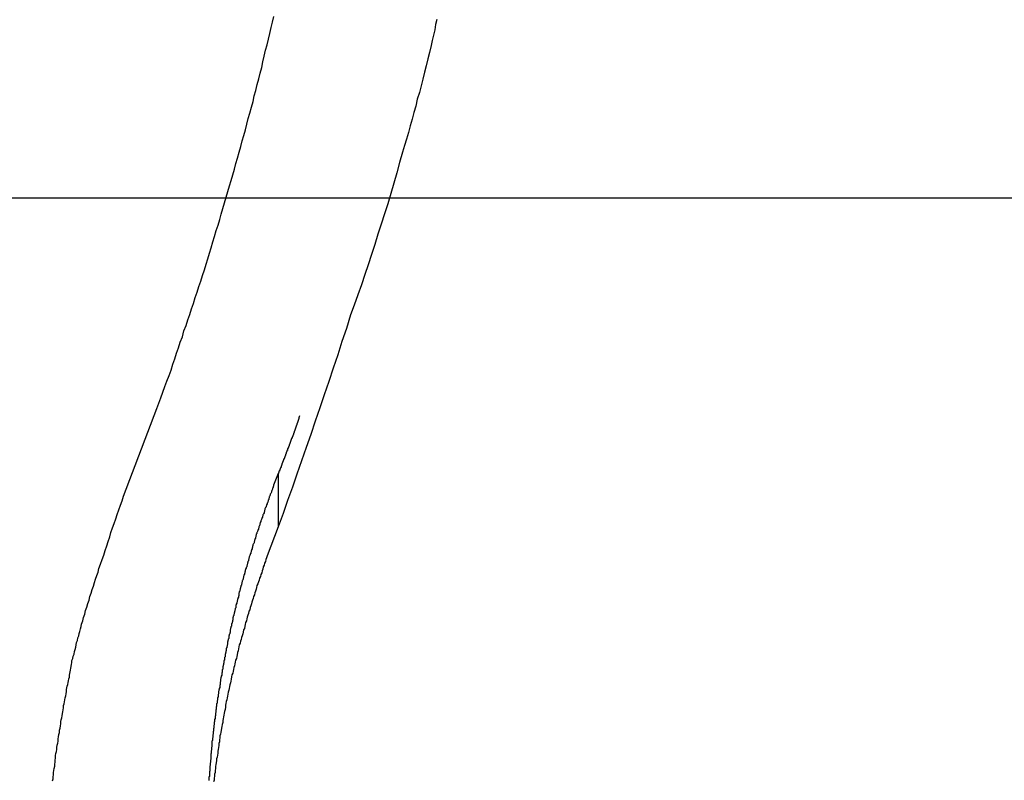
# Model space of a CAD drawing. Extents: x -44.7 to 44.7, y -38.7 to 38.7.
# Drawn here: x -11.1 to -10.4, y 3.1 to 3.6 of the extents above; entities that cross this region are included whole.
import ezdxf

# ---------------------------------------------------------------- set-up
doc = ezdxf.new("R2010")
doc.units = 0
doc.layers.get('0').update_dxf_attribs({"linetype": 'CONTINUOUS'})

msp = doc.modelspace()

# ---------------------------------------------------------------- linework, layer by layer
at = {"color": 0}
for points in [[(-11.0616, 3.2848), (-11.0373, 3.3488), (-11.0373, 3.3488), (-11.0358, 3.3527), (-11.0343, 3.3566), (-11.0328, 3.3605), (-11.0314, 3.3647), (-11.0299, 3.3686), (-11.0284, 3.3728), (-11.0269, 3.3767), (-11.0257, 3.3809), (-11.0242, 3.3848), (-11.0229, 3.389), (-11.0214, 3.3929), (-11.0202, 3.3971), (-11.0187, 3.401), (-11.0175, 3.4052), (-11.016, 3.4091), (-11.0148, 3.4133), (-11.0148, 3.4133), (-11.0133, 3.4172), (-11.0121, 3.4214), (-11.0106, 3.4253), (-11.0094, 3.4295), (-11.0079, 3.4334), (-11.0067, 3.4376), (-11.0053, 3.4415), (-11.0041, 3.4457), (-11.0026, 3.4496), (-11.0014, 3.4538), (-11.0002, 3.4577), (-10.999, 3.4619), (-10.9977, 3.4658), (-10.9965, 3.47), (-10.9953, 3.4741), (-10.9941, 3.4783), (-10.9941, 3.4783), (-10.9927, 3.4822), (-10.9915, 3.4864), (-10.9903, 3.4903), (-10.9891, 3.4945), (-10.9879, 3.4984), (-10.9867, 3.5026), (-10.9855, 3.5067), (-10.9843, 3.5109), (-10.9831, 3.5148), (-10.9819, 3.519), (-10.9807, 3.523), (-10.9797, 3.5272), (-10.9785, 3.5311), (-10.9773, 3.5353), (-10.9761, 3.5395), (-10.9752, 3.5437), (-10.9752, 3.5437), (-10.974, 3.5476), (-10.9728, 3.5518), (-10.9716, 3.5558), (-10.9707, 3.56), (-10.9695, 3.5639), (-10.9684, 3.5681), (-10.9672, 3.5723), (-10.9663, 3.5765), (-10.9651, 3.5804), (-10.9642, 3.5846), (-10.963, 3.5888), (-10.9621, 3.593), (-10.9609, 3.597), (-10.96, 3.6012), (-10.959, 3.6054), (-10.9581, 3.6096), (-10.9581, 3.6096), (-10.9569, 3.6135), (-10.956, 3.6177), (-10.955, 3.6219), (-10.9541, 3.6261), (-10.9529, 3.63), (-10.952, 3.6342)], [(-10.8333, 3.6321), (-10.8342, 3.6285), (-10.8348, 3.6246), (-10.8357, 3.6207), (-10.8366, 3.6168), (-10.8375, 3.6132), (-10.8375, 3.6132), (-10.8387, 3.6081), (-10.8399, 3.6033), (-10.8411, 3.5984), (-10.8423, 3.5936), (-10.8435, 3.5885), (-10.8448, 3.5837), (-10.846, 3.5789), (-10.8475, 3.5741), (-10.8487, 3.569), (-10.8501, 3.5642), (-10.8513, 3.5594), (-10.8528, 3.5546), (-10.854, 3.5498), (-10.8555, 3.545), (-10.8568, 3.5402), (-10.8583, 3.5354), (-10.8583, 3.5354), (-10.8604, 3.5279), (-10.8625, 3.5204), (-10.8646, 3.5129), (-10.8669, 3.5054), (-10.869, 3.4979), (-10.8714, 3.4904), (-10.8738, 3.4829), (-10.8762, 3.4757), (-10.8785, 3.4682), (-10.8809, 3.4609), (-10.8833, 3.4534), (-10.8858, 3.4462), (-10.8882, 3.4387), (-10.8909, 3.4315), (-10.8934, 3.4241), (-10.8961, 3.4169), (-10.8961, 3.4169), (-10.8991, 3.407), (-10.9024, 3.3974), (-10.9055, 3.3877), (-10.9088, 3.3781), (-10.912, 3.3683), (-10.9153, 3.3587), (-10.9186, 3.3491), (-10.9219, 3.3395), (-10.9252, 3.3298), (-10.9285, 3.3202), (-10.9318, 3.3106), (-10.9352, 3.301), (-10.9385, 3.2914), (-10.942, 3.2818), (-10.9453, 3.2722), (-10.9489, 3.2626)], [(32.2439, 3.5018), (-43.0787, 3.5018)], [(32.2439, 3.5018), (-43.0787, 3.5018)], [(32.2439, 3.5018), (-43.0787, 3.5018)], [(32.2439, 3.5018), (-43.0787, 3.5018)], [(32.2439, 3.5018), (-43.0787, 3.5018)], [(32.2439, 3.5018), (-43.0787, 3.5018)], [(32.2439, 3.5018), (-43.0787, 3.5018)], [(32.2439, 3.5018), (-43.0787, 3.5018)], [(32.2439, 3.5018), (-43.0787, 3.5018)], [(32.2439, 3.5018), (-43.0787, 3.5018)], [(32.2439, 3.5018), (-43.0787, 3.5018)], [(32.2439, 3.5018), (-43.0787, 3.5018)], [(32.2439, 3.5018), (-43.0787, 3.5018)], [(32.2439, 3.5018), (-43.0787, 3.5018)], [(32.2439, 3.5018), (-43.0787, 3.5018)], [(32.2439, 3.5018), (-43.0787, 3.5018)], [(32.2439, 3.5018), (-43.0787, 3.5018)], [(32.2439, 3.5018), (-43.0787, 3.5018)], [(32.2439, 3.5018), (-43.0787, 3.5018)], [(32.2439, 3.5018), (-43.0787, 3.5018)], [(32.2439, 3.5018), (-43.0787, 3.5018)], [(-10.9333, 3.3434), (-10.9338, 3.3419), (-10.9338, 3.3419), (-10.9338, 3.3416), (-10.9338, 3.3416), (-10.9338, 3.3414), (-10.9338, 3.3414), (-10.9338, 3.3411), (-10.9338, 3.3411), (-10.9338, 3.3411), (-10.934, 3.3411), (-10.934, 3.3408), (-10.934, 3.3408), (-10.934, 3.3408), (-10.934, 3.3408), (-10.934, 3.3405), (-10.934, 3.3405), (-10.934, 3.3405), (-10.9343, 3.3405), (-10.9343, 3.3405), (-10.9343, 3.3402), (-10.9343, 3.3402), (-10.9343, 3.34), (-10.9343, 3.34), (-10.9343, 3.3397), (-10.9343, 3.3397), (-10.9343, 3.3397), (-10.9345, 3.3397), (-10.9345, 3.3394), (-10.9345, 3.3394), (-10.9345, 3.3394), (-10.9345, 3.3394), (-10.9345, 3.3391), (-10.9345, 3.3391), (-10.9345, 3.3391), (-10.9348, 3.3391), (-10.9348, 3.3391), (-10.9348, 3.3388), (-10.9348, 3.3388), (-10.9348, 3.3386), (-10.9348, 3.3386), (-10.9348, 3.3383), (-10.9348, 3.3383), (-10.9348, 3.3383), (-10.935, 3.3383), (-10.935, 3.338), (-10.935, 3.338), (-10.935, 3.338), (-10.935, 3.338), (-10.935, 3.3377), (-10.935, 3.3377), (-10.935, 3.3377), (-10.9353, 3.3377), (-10.9353, 3.3377), (-10.9353, 3.3374), (-10.9353, 3.3374), (-10.9353, 3.3372), (-10.9353, 3.3372), (-10.9353, 3.3369), (-10.9353, 3.3369), (-10.9353, 3.3369), (-10.9355, 3.3369), (-10.9355, 3.3366), (-10.9355, 3.3366), (-10.9355, 3.3366), (-10.9355, 3.3366), (-10.9355, 3.3363), (-10.9355, 3.3363), (-10.9355, 3.3363), (-10.9358, 3.3363), (-10.9358, 3.3363), (-10.9358, 3.336), (-10.9358, 3.336), (-10.9358, 3.3358), (-10.9358, 3.3358), (-10.9358, 3.3355), (-10.9358, 3.3355), (-10.9358, 3.3355), (-10.936, 3.3355), (-10.936, 3.3352), (-10.936, 3.3352), (-10.936, 3.3352), (-10.936, 3.3352), (-10.936, 3.3349), (-10.936, 3.3349), (-10.936, 3.3349), (-10.9363, 3.3349), (-10.9363, 3.3349), (-10.9363, 3.3346), (-10.9363, 3.3346), (-10.9363, 3.3344), (-10.9363, 3.3344), (-10.9363, 3.3341), (-10.9363, 3.3341), (-10.9363, 3.3341), (-10.9365, 3.3341), (-10.9365, 3.3338), (-10.9365, 3.3338), (-10.9365, 3.3338), (-10.9365, 3.3338), (-10.9365, 3.3335), (-10.9365, 3.3335), (-10.9365, 3.3335), (-10.9368, 3.3335), (-10.9368, 3.3335), (-10.9368, 3.3332), (-10.9368, 3.3332), (-10.9368, 3.333), (-10.9368, 3.333), (-10.9368, 3.3327), (-10.9368, 3.3327), (-10.9368, 3.3327), (-10.937, 3.3327), (-10.937, 3.3324), (-10.937, 3.3324), (-10.937, 3.3324), (-10.937, 3.3324), (-10.937, 3.3321), (-10.937, 3.3321), (-10.937, 3.3321), (-10.9373, 3.3321), (-10.9373, 3.3321), (-10.9373, 3.3318), (-10.9373, 3.3318), (-10.9373, 3.3316), (-10.9373, 3.3316), (-10.9373, 3.3313), (-10.9373, 3.3313), (-10.9373, 3.3313), (-10.9375, 3.3313), (-10.9375, 3.331), (-10.9375, 3.331), (-10.9375, 3.331), (-10.9375, 3.331), (-10.9375, 3.3307), (-10.9375, 3.3307), (-10.9375, 3.3307), (-10.9378, 3.3307), (-10.9378, 3.3307), (-10.9378, 3.3304), (-10.9378, 3.3304), (-10.9378, 3.3302), (-10.9378, 3.3302), (-10.9378, 3.3299), (-10.9378, 3.3299), (-10.9378, 3.3299), (-10.938, 3.3299), (-10.938, 3.3296), (-10.938, 3.3296), (-10.938, 3.3296), (-10.938, 3.3296), (-10.938, 3.3293), (-10.938, 3.3293), (-10.938, 3.3293), (-10.9383, 3.3293), (-10.9383, 3.3293), (-10.9383, 3.329), (-10.9383, 3.329), (-10.9383, 3.3289), (-10.9383, 3.3289), (-10.9383, 3.3286), (-10.9383, 3.3286), (-10.9383, 3.3286), (-10.9385, 3.3286), (-10.9385, 3.3283), (-10.9385, 3.3283), (-10.9385, 3.3283), (-10.9385, 3.3283), (-10.9385, 3.328), (-10.9385, 3.328), (-10.9385, 3.328), (-10.9388, 3.328), (-10.9388, 3.328), (-10.9388, 3.3277), (-10.9388, 3.3277), (-10.9388, 3.3275), (-10.9388, 3.3275), (-10.9388, 3.3272), (-10.9388, 3.3272), (-10.9388, 3.3272), (-10.9391, 3.3272), (-10.9391, 3.3269), (-10.9391, 3.3269), (-10.9391, 3.3269), (-10.9391, 3.3269), (-10.9391, 3.3266), (-10.9391, 3.3266), (-10.9391, 3.3266), (-10.9394, 3.3266), (-10.9394, 3.3266), (-10.9394, 3.3263), (-10.9394, 3.3263), (-10.9394, 3.3261), (-10.9394, 3.3261), (-10.9394, 3.3258), (-10.9394, 3.3258), (-10.9394, 3.3258), (-10.9396, 3.3258), (-10.9396, 3.3255), (-10.9396, 3.3255), (-10.9396, 3.3255), (-10.9396, 3.3255), (-10.9396, 3.3252), (-10.9396, 3.3252), (-10.9396, 3.3252), (-10.9399, 3.3252), (-10.9399, 3.3252), (-10.9399, 3.3249), (-10.9399, 3.3249), (-10.9399, 3.3247), (-10.9399, 3.3247), (-10.9399, 3.3244), (-10.9399, 3.3244), (-10.9399, 3.3244), (-10.9401, 3.3244), (-10.9401, 3.3241), (-10.9401, 3.3241), (-10.9401, 3.3241), (-10.9401, 3.3241), (-10.9401, 3.3238), (-10.9401, 3.3238), (-10.9401, 3.3238), (-10.9404, 3.3238), (-10.9404, 3.3238), (-10.9404, 3.3235), (-10.9404, 3.3235), (-10.9404, 3.3233), (-10.9404, 3.3233), (-10.9404, 3.323), (-10.9404, 3.323), (-10.9404, 3.323), (-10.9406, 3.323), (-10.9406, 3.3227), (-10.9406, 3.3227), (-10.9406, 3.3227), (-10.9406, 3.3227), (-10.9406, 3.3224), (-10.9406, 3.3224), (-10.9406, 3.3224), (-10.9409, 3.3224), (-10.9409, 3.3224), (-10.9409, 3.3221), (-10.9409, 3.3221), (-10.9409, 3.3219), (-10.9409, 3.3219), (-10.9409, 3.3216), (-10.9409, 3.3216), (-10.9409, 3.3216), (-10.9411, 3.3216), (-10.9411, 3.3213), (-10.9411, 3.3213), (-10.9411, 3.3213), (-10.9411, 3.3213), (-10.9411, 3.321), (-10.9411, 3.321), (-10.9411, 3.321), (-10.9414, 3.321), (-10.9414, 3.321), (-10.9414, 3.3207), (-10.9414, 3.3207), (-10.9414, 3.3205), (-10.9414, 3.3205), (-10.9414, 3.3202), (-10.9414, 3.3202), (-10.9414, 3.3202), (-10.9417, 3.3202), (-10.9417, 3.3199), (-10.9417, 3.3199), (-10.9417, 3.3199), (-10.9417, 3.3199), (-10.9417, 3.3196), (-10.9417, 3.3196), (-10.9417, 3.3196), (-10.942, 3.3196), (-10.942, 3.3196), (-10.942, 3.3193), (-10.942, 3.3193), (-10.942, 3.3191), (-10.942, 3.3191), (-10.942, 3.3188), (-10.942, 3.3188), (-10.942, 3.3188), (-10.9422, 3.3188), (-10.9422, 3.3185), (-10.9422, 3.3185), (-10.9422, 3.3185), (-10.9422, 3.3185), (-10.9422, 3.3182), (-10.9422, 3.3182), (-10.9422, 3.3182), (-10.9425, 3.3182), (-10.9425, 3.3182), (-10.9425, 3.3179), (-10.9425, 3.3179), (-10.9425, 3.3177), (-10.9425, 3.3177), (-10.9425, 3.3174), (-10.9425, 3.3174), (-10.9425, 3.3174), (-10.9427, 3.3174), (-10.9427, 3.3171), (-10.9427, 3.3171), (-10.9427, 3.3171), (-10.9427, 3.3171), (-10.9427, 3.3168), (-10.9427, 3.3168), (-10.9427, 3.3168), (-10.943, 3.3168), (-10.943, 3.3168), (-10.943, 3.3165), (-10.943, 3.3165), (-10.943, 3.3163), (-10.943, 3.3163), (-10.943, 3.316), (-10.943, 3.316), (-10.943, 3.316), (-10.9432, 3.316), (-10.9432, 3.3157), (-10.9432, 3.3157), (-10.9432, 3.3157), (-10.9432, 3.3157), (-10.9432, 3.3154), (-10.9432, 3.3154), (-10.9432, 3.3154), (-10.9435, 3.3154), (-10.9435, 3.3154), (-10.9435, 3.3151), (-10.9435, 3.3151), (-10.9435, 3.3149), (-10.9435, 3.3149), (-10.9435, 3.3146), (-10.9435, 3.3146), (-10.9435, 3.3146), (-10.9438, 3.3146), (-10.9438, 3.3143), (-10.9438, 3.3143), (-10.9438, 3.3143), (-10.9438, 3.3143), (-10.9438, 3.314), (-10.9438, 3.314), (-10.9438, 3.314), (-10.9441, 3.314), (-10.9441, 3.314), (-10.9441, 3.3137), (-10.9441, 3.3137), (-10.9441, 3.3135), (-10.9441, 3.3135), (-10.9441, 3.3132), (-10.9441, 3.3132), (-10.9441, 3.3132), (-10.9443, 3.3132), (-10.9443, 3.3129), (-10.9443, 3.3129), (-10.9443, 3.3129), (-10.9443, 3.3129), (-10.9443, 3.3126), (-10.9443, 3.3126), (-10.9443, 3.3126), (-10.9446, 3.3126), (-10.9446, 3.3126), (-10.9446, 3.3123), (-10.9446, 3.3123), (-10.9446, 3.3121), (-10.9446, 3.3121), (-10.9446, 3.3118), (-10.9446, 3.3118), (-10.9446, 3.3118), (-10.9449, 3.3118), (-10.9449, 3.3115), (-10.9449, 3.3115), (-10.9449, 3.3115), (-10.9449, 3.3115), (-10.9449, 3.3112), (-10.9449, 3.3112), (-10.9449, 3.3112), (-10.9452, 3.3112), (-10.9452, 3.3112), (-10.9452, 3.3109), (-10.9452, 3.3109), (-10.9452, 3.3107), (-10.9452, 3.3107), (-10.9452, 3.3104), (-10.9452, 3.3104), (-10.9452, 3.3104), (-10.9454, 3.3104), (-10.9454, 3.3101), (-10.9454, 3.3101), (-10.9454, 3.3101), (-10.9454, 3.3101), (-10.9454, 3.3098), (-10.9454, 3.3098), (-10.9454, 3.3098), (-10.9457, 3.3098), (-10.9457, 3.3098), (-10.9457, 3.3095), (-10.9457, 3.3095), (-10.9457, 3.3095), (-10.9457, 3.3095), (-10.9457, 3.3092), (-10.9457, 3.3092), (-10.9457, 3.3092), (-10.9459, 3.3092), (-10.9459, 3.3089), (-10.9459, 3.3089), (-10.9459, 3.3089), (-10.9459, 3.3089), (-10.9459, 3.3086), (-10.9459, 3.3086), (-10.9459, 3.3086), (-10.9462, 3.3086), (-10.9462, 3.3086), (-10.9462, 3.3083), (-10.9462, 3.3083), (-10.9462, 3.308), (-10.9462, 3.308), (-10.9462, 3.3077), (-10.9462, 3.3077), (-10.9462, 3.3077), (-10.9465, 3.3077), (-10.9465, 3.3074), (-10.9465, 3.3074), (-10.9465, 3.3073), (-10.9465, 3.3073), (-10.9465, 3.307), (-10.9465, 3.307), (-10.9465, 3.307), (-10.9468, 3.307), (-10.9468, 3.307), (-10.9468, 3.3067), (-10.9468, 3.3067), (-10.9468, 3.3064), (-10.9468, 3.3064), (-10.9468, 3.3061), (-10.9468, 3.3061), (-10.9468, 3.3058), (-10.9471, 3.3058), (-10.9471, 3.3055), (-10.9471, 3.3055), (-10.9471, 3.3052), (-10.9474, 3.3052), (-10.9474, 3.3049), (-10.9474, 3.3049), (-10.9474, 3.3046), (-10.9477, 3.3046), (-10.9477, 3.3046), (-10.9477, 3.3043), (-10.9477, 3.304), (-10.9477, 3.3037), (-10.948, 3.3037), (-10.948, 3.3034), (-10.948, 3.3033), (-10.948, 3.303), (-10.9483, 3.303), (-10.9483, 3.3027), (-10.9483, 3.3024), (-10.9483, 3.3021), (-10.9486, 3.3021), (-10.9486, 3.3018), (-10.9486, 3.3018), (-10.9486, 3.3015), (-10.9489, 3.3015)], [(-10.9489, 3.3015), (-10.9523, 3.2929), (-10.9523, 3.2929), (-10.9523, 3.2923), (-10.9526, 3.2917), (-10.9526, 3.2911), (-10.9529, 3.2906), (-10.9529, 3.29), (-10.9532, 3.2894), (-10.9535, 3.2888), (-10.9538, 3.2885), (-10.9538, 3.2879), (-10.9541, 3.2873), (-10.9543, 3.2867), (-10.9546, 3.2864), (-10.9546, 3.2858), (-10.9549, 3.2852), (-10.9552, 3.2846), (-10.9555, 3.2843), (-10.9555, 3.2843), (-10.9555, 3.2837), (-10.9558, 3.2831), (-10.9558, 3.2825), (-10.9561, 3.2819), (-10.9561, 3.2813), (-10.9564, 3.2807), (-10.9567, 3.2801), (-10.957, 3.2798), (-10.957, 3.2792), (-10.9573, 3.2786), (-10.9574, 3.278), (-10.9577, 3.2777), (-10.9577, 3.2771), (-10.958, 3.2765), (-10.9583, 3.2759), (-10.9586, 3.2756), (-10.9586, 3.2756), (-10.9586, 3.275), (-10.9589, 3.2744), (-10.9589, 3.2738), (-10.9592, 3.2733), (-10.9592, 3.2727), (-10.9595, 3.2721), (-10.9598, 3.2715), (-10.9601, 3.2712), (-10.9601, 3.2706), (-10.9604, 3.27), (-10.9604, 3.2694), (-10.9607, 3.2691), (-10.9607, 3.2685), (-10.961, 3.2679), (-10.9613, 3.2673), (-10.9616, 3.267), (-10.9616, 3.267), (-10.9616, 3.2664), (-10.9619, 3.2658), (-10.9619, 3.2652), (-10.9622, 3.2646), (-10.9622, 3.264), (-10.9625, 3.2634), (-10.9627, 3.2628), (-10.963, 3.2625), (-10.963, 3.2619), (-10.9633, 3.2613), (-10.9633, 3.2607), (-10.9636, 3.2604), (-10.9636, 3.2598), (-10.9639, 3.2592), (-10.9642, 3.2586), (-10.9645, 3.2583), (-10.9645, 3.2583), (-10.9645, 3.2577), (-10.9648, 3.2571), (-10.9648, 3.2565), (-10.9651, 3.2559), (-10.9651, 3.2553), (-10.9654, 3.2547), (-10.9655, 3.2541), (-10.9658, 3.2538), (-10.9658, 3.2532), (-10.9661, 3.2526), (-10.9661, 3.252), (-10.9664, 3.2516), (-10.9664, 3.251), (-10.9667, 3.2504), (-10.967, 3.2498), (-10.9673, 3.2495), (-10.9673, 3.2495), (-10.9673, 3.2489), (-10.9676, 3.2483), (-10.9676, 3.2477), (-10.9679, 3.2471), (-10.9679, 3.2465), (-10.9682, 3.2459), (-10.9683, 3.2453), (-10.9686, 3.245), (-10.9686, 3.2444), (-10.9689, 3.2438), (-10.9689, 3.2432), (-10.9692, 3.2429), (-10.9692, 3.2423), (-10.9695, 3.2417), (-10.9697, 3.2411), (-10.97, 3.2408), (-10.97, 3.2408), (-10.97, 3.2402), (-10.9703, 3.2396), (-10.9703, 3.239), (-10.9706, 3.2384), (-10.9706, 3.2378), (-10.9709, 3.2372), (-10.9709, 3.2366), (-10.9712, 3.2363), (-10.9712, 3.2357), (-10.9715, 3.2351), (-10.9715, 3.2345), (-10.9718, 3.2341), (-10.9718, 3.2335), (-10.9721, 3.2329), (-10.9723, 3.2323), (-10.9726, 3.232), (-10.9726, 3.232), (-10.9726, 3.2314), (-10.9729, 3.2308), (-10.9729, 3.2302), (-10.9732, 3.2296), (-10.9732, 3.229), (-10.9735, 3.2284), (-10.9735, 3.2278), (-10.9738, 3.2275), (-10.9738, 3.2269), (-10.9741, 3.2263), (-10.9741, 3.2257), (-10.9744, 3.2252), (-10.9744, 3.2246), (-10.9747, 3.224), (-10.9748, 3.2234), (-10.9751, 3.2231), (-10.9751, 3.2231), (-10.9751, 3.2225), (-10.9754, 3.2219), (-10.9754, 3.2213), (-10.9757, 3.2207), (-10.9757, 3.2201), (-10.976, 3.2195), (-10.976, 3.2189), (-10.9763, 3.2186), (-10.9763, 3.218), (-10.9766, 3.2174), (-10.9766, 3.2168), (-10.9769, 3.2164), (-10.9769, 3.2158), (-10.9772, 3.2152), (-10.9772, 3.2146), (-10.9775, 3.2143), (-10.9775, 3.2143), (-10.9775, 3.2137), (-10.9776, 3.2131), (-10.9776, 3.2125), (-10.9779, 3.2119), (-10.9779, 3.2113), (-10.9782, 3.2107), (-10.9782, 3.2101), (-10.9785, 3.2098), (-10.9785, 3.2092), (-10.9788, 3.2086), (-10.9788, 3.208), (-10.9791, 3.2075), (-10.9791, 3.2069), (-10.9794, 3.2063), (-10.9794, 3.2057), (-10.9797, 3.2054), (-10.9797, 3.2054), (-10.9797, 3.2048), (-10.9798, 3.2042), (-10.9798, 3.2036), (-10.9801, 3.203), (-10.9801, 3.2024), (-10.9804, 3.2018), (-10.9804, 3.2012), (-10.9807, 3.2009), (-10.9807, 3.2003), (-10.981, 3.1997), (-10.981, 3.1991), (-10.9813, 3.1986), (-10.9813, 3.198), (-10.9816, 3.1974), (-10.9816, 3.1968), (-10.9819, 3.1965), (-10.9819, 3.1965), (-10.9819, 3.1959), (-10.9819, 3.1953), (-10.9819, 3.1947), (-10.9822, 3.1941), (-10.9822, 3.1935), (-10.9825, 3.1929), (-10.9825, 3.1923), (-10.9828, 3.192), (-10.9828, 3.1914), (-10.983, 3.1908), (-10.983, 3.1902), (-10.9833, 3.1897), (-10.9833, 3.1891), (-10.9836, 3.1885), (-10.9836, 3.1879), (-10.9839, 3.1876), (-10.9839, 3.1876), (-10.9839, 3.187), (-10.9839, 3.1864), (-10.9839, 3.1858), (-10.9842, 3.1852), (-10.9842, 3.1846), (-10.9845, 3.184), (-10.9845, 3.1834), (-10.9848, 3.1831), (-10.9848, 3.1825), (-10.9849, 3.1819), (-10.9849, 3.1813), (-10.9852, 3.1808), (-10.9852, 3.1802), (-10.9855, 3.1796), (-10.9855, 3.179), (-10.9858, 3.1787), (-10.9858, 3.1787), (-10.9858, 3.1781), (-10.9858, 3.1775), (-10.9858, 3.1769), (-10.9861, 3.1763), (-10.9861, 3.1757), (-10.9864, 3.1751), (-10.9864, 3.1745), (-10.9867, 3.1742), (-10.9867, 3.1736), (-10.9867, 3.173), (-10.9867, 3.1724), (-10.987, 3.1718), (-10.987, 3.1712), (-10.9873, 3.1706), (-10.9873, 3.17), (-10.9876, 3.1697), (-10.9876, 3.1697), (-10.9876, 3.1691), (-10.9876, 3.1685), (-10.9876, 3.1679), (-10.9879, 3.1673), (-10.9879, 3.1667), (-10.9881, 3.1661), (-10.9881, 3.1655), (-10.9884, 3.1652), (-10.9884, 3.1646), (-10.9884, 3.164), (-10.9884, 3.1634), (-10.9887, 3.1628), (-10.9887, 3.1622), (-10.989, 3.1616), (-10.989, 3.161), (-10.9893, 3.1607), (-10.9893, 3.1607), (-10.9893, 3.1601), (-10.9893, 3.1595), (-10.9893, 3.1589), (-10.9896, 3.1583), (-10.9896, 3.1577), (-10.9897, 3.1571), (-10.9897, 3.1565), (-10.99, 3.1562), (-10.99, 3.1556), (-10.99, 3.155), (-10.99, 3.1544), (-10.9903, 3.1538), (-10.9903, 3.1532), (-10.9906, 3.1526), (-10.9906, 3.152), (-10.9909, 3.1517), (-10.9909, 3.1517), (-10.9909, 3.1511), (-10.9909, 3.1505), (-10.9909, 3.1499), (-10.9912, 3.1493), (-10.9912, 3.1487), (-10.9912, 3.1481), (-10.9912, 3.1475), (-10.9915, 3.1472), (-10.9915, 3.1466), (-10.9915, 3.146), (-10.9915, 3.1454), (-10.9918, 3.1448), (-10.9918, 3.1442), (-10.9921, 3.1436), (-10.9921, 3.143), (-10.9924, 3.1427), (-10.9924, 3.1427), (-10.9924, 3.1421), (-10.9924, 3.1415), (-10.9924, 3.1409), (-10.9927, 3.1403), (-10.9927, 3.1397), (-10.9927, 3.1391), (-10.9927, 3.1385), (-10.993, 3.1382), (-10.993, 3.1376), (-10.993, 3.137), (-10.993, 3.1364), (-10.9933, 3.1358), (-10.9933, 3.1352), (-10.9934, 3.1346), (-10.9934, 3.134), (-10.9937, 3.1337), (-10.9937, 3.1337), (-10.9937, 3.1331), (-10.9937, 3.1325), (-10.9937, 3.1319), (-10.994, 3.1313), (-10.994, 3.1307), (-10.994, 3.1301), (-10.994, 3.1295), (-10.9943, 3.1292), (-10.9943, 3.1286), (-10.9943, 3.128), (-10.9943, 3.1274), (-10.9946, 3.1268), (-10.9946, 3.1262), (-10.9946, 3.1256), (-10.9946, 3.125), (-10.9949, 3.1247), (-10.9949, 3.1247), (-10.9949, 3.1241), (-10.9949, 3.1235), (-10.9949, 3.1229), (-10.9952, 3.1223), (-10.9952, 3.1217), (-10.9952, 3.1211), (-10.9952, 3.1205), (-10.9955, 3.1202), (-10.9955, 3.1196), (-10.9955, 3.119), (-10.9955, 3.1184), (-10.9958, 3.1178), (-10.9958, 3.1172), (-10.9958, 3.1166), (-10.9958, 3.116), (-10.9961, 3.1157), (-10.9961, 3.1157), (-10.9961, 3.1151), (-10.9961, 3.1145), (-10.9961, 3.1139), (-10.9962, 3.1133), (-10.9962, 3.1127), (-10.9962, 3.1121), (-10.9962, 3.1115), (-10.9965, 3.111), (-10.9965, 3.1104), (-10.9965, 3.1098), (-10.9965, 3.1092), (-10.9968, 3.1086), (-10.9968, 3.108), (-10.9968, 3.1074), (-10.9968, 3.1068), (-10.9971, 3.1065), (-10.9971, 3.1065), (-10.9971, 3.1059), (-10.9971, 3.1053), (-10.9971, 3.1047), (-10.9971, 3.1041), (-10.9971, 3.1035), (-10.9971, 3.1029), (-10.9971, 3.1023), (-10.9974, 3.1017), (-10.9974, 3.1011), (-10.9974, 3.1005), (-10.9974, 3.0999), (-10.9976, 3.0993), (-10.9976, 3.0987), (-10.9976, 3.0981), (-10.9976, 3.0975), (-10.9979, 3.0972), (-10.9979, 3.0972), (-10.9979, 3.0966), (-10.9979, 3.096), (-10.9979, 3.0954), (-10.9979, 3.0948), (-10.9979, 3.0942), (-10.9979, 3.0936), (-10.9979, 3.093), (-10.9982, 3.0927), (-10.9982, 3.0921), (-10.9982, 3.0915), (-10.9982, 3.0909), (-10.9984, 3.0904), (-10.9984, 3.0898), (-10.9984, 3.0892), (-10.9984, 3.0886), (-10.9987, 3.0883), (-10.9987, 3.0883), (-10.9987, 3.0877), (-10.9987, 3.0871), (-10.9987, 3.0865), (-10.9987, 3.0862), (-10.9987, 3.0856), (-10.9987, 3.0852), (-10.9987, 3.0846), (-10.999, 3.0843), (-10.999, 3.0837), (-10.999, 3.0831), (-10.999, 3.0825), (-10.999, 3.0822), (-10.999, 3.0816), (-10.999, 3.0813), (-10.999, 3.0807), (-10.9993, 3.0804), (-10.9993, 3.0804), (-10.9993, 3.0795), (-10.9993, 3.0789), (-10.9993, 3.0783), (-10.9993, 3.0777)], [(-10.9489, 3.3015), (-10.9489, 3.3015)], [(-10.9489, 3.3015), (-10.9489, 3.2626)], [(-10.9489, 3.3015), (-10.9489, 3.2626)], [(-10.9489, 3.3015), (-10.9489, 3.2626)], [(-10.9489, 3.3015), (-10.9489, 3.2626)], [(-10.9489, 3.3015), (-10.9489, 3.2626)], [(-10.9489, 3.3015), (-10.9489, 3.2626)], [(-10.9489, 3.3015), (-10.9489, 3.2626)], [(-10.9489, 3.3015), (-10.9489, 3.2626)], [(-10.9489, 3.3015), (-10.9489, 3.2626)], [(-10.9489, 3.3015), (-10.9489, 3.2626)], [(-10.9489, 3.3015), (-10.9489, 3.2626)], [(-10.9489, 3.3015), (-10.9489, 3.2626)], [(-10.9489, 3.3015), (-10.9489, 3.2626)], [(-10.9489, 3.3015), (-10.9489, 3.2626)], [(-10.9489, 3.3015), (-10.9489, 3.2626)], [(-10.9489, 3.3015), (-10.9489, 3.2626)], [(-10.9489, 3.3015), (-10.9489, 3.2626)], [(-10.9489, 3.3015), (-10.9489, 3.2626)], [(-10.9489, 3.3015), (-10.9489, 3.2626)], [(-10.9489, 3.3015), (-10.9489, 3.2626)], [(-10.9489, 3.3015), (-10.9489, 3.2626)], [(-11.1132, 3.0775), (-11.1129, 3.079), (-11.1129, 3.0805), (-11.1126, 3.082), (-11.1126, 3.0836), (-11.1123, 3.0851), (-11.112, 3.0866), (-11.1117, 3.0881), (-11.1117, 3.0896), (-11.1114, 3.0911), (-11.1114, 3.0926), (-11.1111, 3.0941), (-11.1111, 3.0959), (-11.1111, 3.0959), (-11.1108, 3.0974), (-11.1105, 3.0989), (-11.1102, 3.1004), (-11.1101, 3.1019), (-11.1098, 3.1034), (-11.1095, 3.1049), (-11.1092, 3.1064), (-11.1092, 3.1082), (-11.1089, 3.1097), (-11.1086, 3.1112), (-11.1083, 3.1127), (-11.1081, 3.1145), (-11.1078, 3.116), (-11.1075, 3.1175), (-11.1072, 3.119), (-11.1072, 3.1208), (-11.1072, 3.1208), (-11.1069, 3.122), (-11.1066, 3.1235), (-11.1063, 3.125), (-11.1061, 3.1265), (-11.1058, 3.1278), (-11.1055, 3.1293), (-11.1052, 3.1308), (-11.1052, 3.1323), (-11.1049, 3.1335), (-11.1046, 3.135), (-11.1043, 3.1365), (-11.104, 3.138), (-11.1037, 3.1395), (-11.1034, 3.141), (-11.1031, 3.1425), (-11.1031, 3.144), (-11.1031, 3.144), (-11.1028, 3.1452), (-11.1025, 3.1464), (-11.1022, 3.1476), (-11.1019, 3.1491), (-11.1016, 3.1503), (-11.1013, 3.1518), (-11.101, 3.153), (-11.101, 3.1545), (-11.1007, 3.1557), (-11.1004, 3.157), (-11.1001, 3.1582), (-11.1, 3.1597), (-11.0997, 3.1609), (-11.0994, 3.1624), (-11.0991, 3.1636), (-11.0991, 3.1651), (-11.0991, 3.1651), (-11.0985, 3.1666), (-11.0982, 3.1684), (-11.0976, 3.1699), (-11.0973, 3.1717), (-11.0967, 3.1732), (-11.0964, 3.175), (-11.096, 3.1765), (-11.0957, 3.1783), (-11.0951, 3.1798), (-11.0948, 3.1816), (-11.0942, 3.1831), (-11.0939, 3.1849), (-11.0933, 3.1864), (-11.093, 3.1882), (-11.0925, 3.1899), (-11.0922, 3.1917), (-11.0922, 3.1917), (-11.0913, 3.1941), (-11.0907, 3.1966), (-11.0898, 3.199), (-11.0892, 3.2017), (-11.0883, 3.2041), (-11.0876, 3.2068), (-11.0867, 3.2092), (-11.0861, 3.2119), (-11.0852, 3.2143), (-11.0843, 3.2168), (-11.0834, 3.2192), (-11.0828, 3.2219), (-11.0819, 3.2243), (-11.081, 3.227), (-11.0801, 3.2294), (-11.0795, 3.2321), (-11.0795, 3.2321), (-11.0783, 3.2354), (-11.0771, 3.2387), (-11.0759, 3.242), (-11.075, 3.2453), (-11.0738, 3.2486), (-11.0728, 3.2519), (-11.0716, 3.2552), (-11.0707, 3.2585), (-11.0695, 3.2617), (-11.0683, 3.265), (-11.0671, 3.2683), (-11.0661, 3.2716), (-11.0649, 3.2749), (-11.0637, 3.2782), (-11.0625, 3.2815), (-11.0616, 3.2848)], [(-10.9489, 3.2626), (-10.957, 3.2414), (-10.957, 3.2414), (-10.9573, 3.2399), (-10.9579, 3.2387), (-10.9582, 3.2372), (-10.9588, 3.236), (-10.9591, 3.2345), (-10.9597, 3.2333), (-10.96, 3.2318), (-10.9606, 3.2306), (-10.9609, 3.2291), (-10.9615, 3.2279), (-10.9618, 3.2264), (-10.9624, 3.2252), (-10.9627, 3.2237), (-10.9633, 3.2225), (-10.9638, 3.2211), (-10.9644, 3.2199), (-10.9644, 3.2199), (-10.9647, 3.2184), (-10.965, 3.2172), (-10.9653, 3.2157), (-10.9659, 3.2145), (-10.9662, 3.213), (-10.9668, 3.2118), (-10.9671, 3.2103), (-10.9677, 3.2091), (-10.968, 3.2076), (-10.9684, 3.2064), (-10.9687, 3.2049), (-10.9693, 3.2037), (-10.9696, 3.2022), (-10.9702, 3.201), (-10.9705, 3.1995), (-10.9711, 3.1983), (-10.9711, 3.1983), (-10.9714, 3.1968), (-10.9717, 3.1955), (-10.972, 3.194), (-10.9726, 3.1928), (-10.9729, 3.1913), (-10.9732, 3.1901), (-10.9735, 3.1886), (-10.9741, 3.1874), (-10.9744, 3.1859), (-10.9747, 3.1847), (-10.975, 3.1832), (-10.9756, 3.182), (-10.9759, 3.1805), (-10.9763, 3.1793), (-10.9766, 3.1778), (-10.9772, 3.1766), (-10.9772, 3.1766), (-10.9775, 3.1751), (-10.9778, 3.1736), (-10.9781, 3.1721), (-10.9784, 3.1709), (-10.9787, 3.1694), (-10.979, 3.1682), (-10.9793, 3.1667), (-10.9799, 3.1655), (-10.9802, 3.164), (-10.9805, 3.1628), (-10.9808, 3.1613), (-10.9811, 3.1601), (-10.9814, 3.1586), (-10.9817, 3.1574), (-10.982, 3.1559), (-10.9826, 3.1547), (-10.9826, 3.1547), (-10.9828, 3.1532), (-10.9831, 3.1517), (-10.9834, 3.1502), (-10.9837, 3.149), (-10.984, 3.1475), (-10.9843, 3.1463), (-10.9846, 3.1448), (-10.9849, 3.1436), (-10.9852, 3.1421), (-10.9855, 3.1407), (-10.9858, 3.1392), (-10.9861, 3.138), (-10.9864, 3.1365), (-10.9867, 3.1353), (-10.987, 3.1338), (-10.9873, 3.1326), (-10.9873, 3.1326), (-10.9873, 3.1311), (-10.9876, 3.1296), (-10.9879, 3.1281), (-10.9882, 3.1269), (-10.9884, 3.1254), (-10.9887, 3.1242), (-10.989, 3.1227), (-10.9893, 3.1215), (-10.9893, 3.12), (-10.9896, 3.1185), (-10.9899, 3.117), (-10.9902, 3.1158), (-10.9904, 3.1143), (-10.9907, 3.1131), (-10.991, 3.1116), (-10.9913, 3.1104), (-10.9913, 3.1104), (-10.9913, 3.1089), (-10.9916, 3.1074), (-10.9917, 3.1059), (-10.992, 3.1047), (-10.992, 3.1032), (-10.9923, 3.1019), (-10.9926, 3.1004), (-10.9929, 3.0992), (-10.9929, 3.0977), (-10.9932, 3.0962), (-10.9934, 3.0947), (-10.9937, 3.0935), (-10.9937, 3.092), (-10.994, 3.0908), (-10.9943, 3.0893), (-10.9946, 3.0881), (-10.9946, 3.0881), (-10.9946, 3.0866), (-10.9949, 3.0851), (-10.9949, 3.0836), (-10.9952, 3.0824), (-10.9952, 3.0809), (-10.9955, 3.0796), (-10.9956, 3.0781), (-10.9959, 3.0769)], [(-10.9489, 3.2626), (-10.9489, 3.2626)]]:
    msp.add_lwpolyline(points, dxfattribs=at)

doc.saveas('drawing.dxf')
